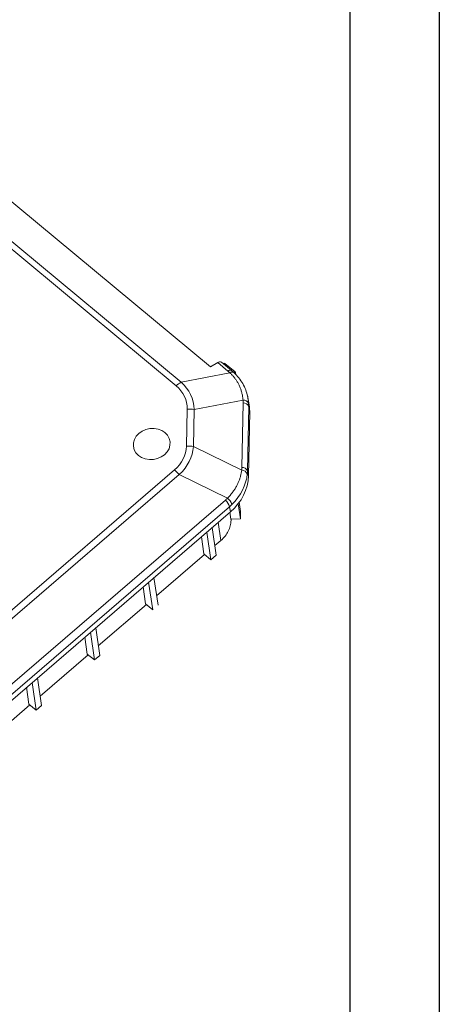
# Model space of a CAD drawing. Units: inches. Extents: x 1153 to 4140, y 573 to 968.
# Drawn here: x 3479 to 3519, y 656 to 749 of the extents above; entities that cross this region are included whole.
import ezdxf

# ---------------------------------------------------------------- set-up
doc = ezdxf.new("R2010")
doc.units = ezdxf.units.IN

msp = doc.modelspace()

# ---------------------------------------------------------------- linework, layer by layer
for p, q in [((3519.003, 928.498), (3519.003, 572.957)), ((3510.538, 920.033), (3510.538, 581.422))]:
    msp.add_line(p, q)
at = {"color": 7, "linetype": 'Continuous', "lineweight": 15}
for p, q in [((3497.348, 716.129), (3476.966, 733.074)), ((3473.99, 731.048), (3494.088, 714.339)), ((3494.57, 714.689), (3474.472, 731.398)), ((3497.348, 716.129), (3498.044, 716.54)), ((3499, 715.745), (3498.044, 716.54)), ((3499.342, 715.791), (3498.386, 716.586)), ((3499.683, 715.657), (3498.713, 716.464)), ((3499.193, 715.576), (3494.57, 714.689)), ((3499.565, 715.595), (3499.345, 715.789)), ((3499.71, 715.607), (3499.746, 715.401)), ((3500.876, 713.23), (3500.852, 713.381)), ((3500.987, 712.74), (3500.893, 713.233)), ((3495.803, 712.102), (3500.43, 712.99)), ((3500.435, 712.733), (3500.317, 706.624)), ((3500.846, 706.29), (3500.964, 712.4)), ((3500.964, 712.4), (3501.058, 711.914)), ((3495.138, 712.14), (3495.07, 708.634)), ((3495.735, 708.596), (3495.803, 712.102)), ((3501.058, 711.914), (3500.94, 705.804)), ((3500.302, 706.37), (3495.735, 708.596)), ((3493.934, 706.374), (3449.597, 668.215)), ((3450.063, 667.777), (3494.4, 705.936)), ((3498.963, 703.712), (3494.4, 705.936)), ((3500.94, 705.804), (3500.846, 706.29)), ((3452.156, 663.416), (3498.763, 703.528)), ((3499.974, 703.186), (3500.185, 701.749)), ((3500.198, 702.457), (3500.073, 703.317)), ((3452.54, 662.79), (3499.147, 702.902)), ((3452.611, 662.286), (3499.24, 702.418)), ((3499.24, 702.418), (3499.147, 702.902)), ((3499.275, 701.723), (3499.181, 702.366)), ((3500.185, 701.749), (3500.198, 702.457)), ((3499.275, 701.723), (3500.185, 701.749)), ((3499.291, 701.61), (3499.275, 701.723)), ((3499.294, 701.723), (3499.291, 701.61)), ((3497.014, 700.501), (3497.397, 697.883)), ((3497.898, 698.314), (3497.515, 700.933)), ((3496.722, 698.444), (3496.487, 700.048)), ((3498.336, 699.705), (3497.766, 699.216)), ((3496.797, 698.381), (3492.25, 694.468)), ((3496.722, 698.444), (3497.397, 697.883)), ((3497.397, 697.883), (3497.898, 698.314)), ((3491.497, 695.754), (3491.881, 693.135)), ((3492.382, 693.567), (3491.999, 696.185)), ((3491.206, 693.696), (3490.971, 695.301)), ((3491.281, 693.634), (3486.734, 689.721)), ((3491.206, 693.696), (3491.881, 693.135)), ((3485.981, 691.006), (3486.364, 688.388)), ((3486.866, 688.819), (3486.483, 691.438)), ((3485.69, 688.949), (3485.455, 690.553)), ((3485.69, 688.949), (3486.364, 688.388)), ((3485.765, 688.886), (3481.218, 684.973)), ((3486.364, 688.388), (3486.866, 688.819)), ((3480.465, 686.259), (3480.848, 683.64)), ((3481.35, 684.072), (3480.966, 686.69)), ((3480.173, 684.201), (3479.939, 685.806)), ((3480.248, 684.139), (3475.702, 680.226)), ((3480.173, 684.201), (3480.848, 683.64)), ((3480.848, 683.64), (3481.35, 684.072))]:
    msp.add_line(p, q, dxfattribs=at)
at = {"color": 8, "linetype": 'Continuous', "lineweight": 15}
for p, q in [((3500.959, 712.692), (3500.876, 713.23)), ((3498.336, 699.705), (3498.084, 701.423))]:
    msp.add_line(p, q, dxfattribs=at)
at = {"color": 7, "linetype": 'Continuous', "lineweight": 15, "flags": 128}
for points in [[(3499.519, 715.638), (3499.529, 715.643), (3499.575, 715.663), (3499.616, 715.673), (3499.651, 715.672), (3499.679, 715.66), (3499.699, 715.638), (3499.71, 715.607)], [(3492.999, 707.823), (3493.248, 708.089), (3493.423, 708.392), (3493.516, 708.716), (3493.523, 709.047), (3493.442, 709.367), (3493.278, 709.66), (3493.04, 709.911), (3492.738, 710.109), (3492.389, 710.242), (3492.01, 710.305), (3491.619, 710.294), (3491.237, 710.209), (3490.882, 710.056), (3490.573, 709.841), (3490.324, 709.575), (3490.149, 709.273), (3490.056, 708.948), (3490.05, 708.617), (3490.13, 708.298), (3490.294, 708.005), (3490.532, 707.753), (3490.834, 707.556), (3491.183, 707.422), (3491.562, 707.36), (3491.953, 707.371), (3492.335, 707.455), (3492.69, 707.609), (3492.999, 707.823)]]:
    msp.add_lwpolyline(points, dxfattribs=at)
at = {"color": 7, "linetype": 'Continuous', "lineweight": 15}
for centre, radius, start, end in [((3498.25, 716.304), 0.313, 64.2868, 131.08484), ((3498.647, 716.326), 0.153, 64.37148, 127.58537), ((3496.32, 711.775), 3.399, 120.99176, 131.04127), ((3500.472, 712.445), 0.547, 26.96531, 94.35567), ((3500.437, 712.15), 0.584, 25.36237, 90.20835), ((3495.25, 708.271), 3.871, 81.77747, 91.65302), ((3495.182, 704.765), 3.871, 81.77747, 91.65302), ((3490.354, 702.094), 5.58, 43.51383, 50.08528), ((3500.261, 705.751), 0.621, 23.6716, 86.21698), ((3500.319, 706.04), 0.584, 25.36237, 90.20835), ((3497.773, 702.491), 1.434, 16.65378, 46.34118), ((3498.088, 702.669), 1.362, 18.99828, 49.99923)]:
    msp.add_arc(centre, radius, start, end, dxfattribs=at)
at = {"color": 8, "linetype": 'Continuous', "lineweight": 15}
for centre, radius, start, end in [((3499.205, 715.512), 0.31, 63.11979, 131.30051), ((3499.394, 715.306), 0.336, 59.31941, 126.65432)]:
    msp.add_arc(centre, radius, start, end, dxfattribs=at)
at = {"color": 7, "linetype": 'Continuous', "lineweight": 15}
for centre, start_param, end_param in [((3495.474, 711.755), 6.144655, 6.321061), ((3495.356, 705.645), 5.359409, 6.144655)]:
    msp.add_ellipse(centre, major_axis=(5.543, 0.81), ratio=0.84011, start_param=start_param, end_param=end_param, dxfattribs=at)
for points, knots in [([(3499.193, 715.576), (3499.162, 715.604), (3499.099, 715.662), (3499.033, 715.717), (3499, 715.745)], [0, 0, 0, 0, 0.499982, 1, 1, 1, 1]), ([(3500.43, 712.99), (3500.426, 713.044), (3500.417, 713.152), (3500.395, 713.313), (3500.367, 713.473), (3500.332, 713.631), (3500.291, 713.786), (3500.244, 713.94), (3500.189, 714.092), (3500.129, 714.243), (3500.044, 714.43), (3499.928, 714.65), (3499.773, 714.899), (3499.599, 715.136), (3499.407, 715.364), (3499.264, 715.505), (3499.193, 715.576)], [0, 0, 0, 0, 0.0559071, 0.1115867, 0.1670986, 0.2225028, 0.2778602, 0.3332312, 0.3886768, 0.4442572, 0.5000326, 0.6002999, 0.7000765, 0.7997159, 0.8995728, 1, 1, 1, 1]), ([(3500.874, 713.323), (3500.818, 713.535), (3500.706, 713.959), (3500.414, 714.555), (3500.043, 715.112), (3499.725, 715.434), (3499.565, 715.595)], [0, 0, 0, 0, 0.250101, 0.500041, 0.749969, 1, 1, 1, 1]), ([(3500.959, 712.692), (3500.961, 712.644), (3500.966, 712.546), (3500.965, 712.448), (3500.964, 712.4)], [0, 0, 0, 0, 0.500103, 1, 1, 1, 1]), ([(3498.963, 703.712), (3499.005, 703.755), (3499.088, 703.841), (3499.207, 703.974), (3499.32, 704.109), (3499.427, 704.247), (3499.529, 704.387), (3499.625, 704.53), (3499.716, 704.675), (3499.8, 704.823), (3499.9, 705.013), (3500.008, 705.245), (3500.114, 705.523), (3500.199, 705.803), (3500.264, 706.085), (3500.289, 706.275), (3500.302, 706.37)], [0, 0, 0, 0, 0.055889, 0.111554, 0.167055, 0.222454, 0.27781, 0.333185, 0.388639, 0.444233, 0.500027, 0.600264, 0.700027, 0.799669, 0.899542, 1, 1, 1, 1]), ([(3498.763, 703.528), (3498.797, 703.558), (3498.865, 703.618), (3498.931, 703.68), (3498.963, 703.712)], [0, 0, 0, 0, 0.500018, 1, 1, 1, 1]), ([(3499.375, 703.112), (3499.338, 703.076), (3499.264, 703.004), (3499.186, 702.936), (3499.147, 702.902)], [0, 0, 0, 0, 0.499936, 1, 1, 1, 1]), ([(3499.291, 701.61), (3499.288, 701.435), (3499.264, 701.262), (3499.178, 700.92), (3499.115, 700.75), (3498.951, 700.424), (3498.852, 700.269), (3498.619, 699.974), (3498.484, 699.834), (3498.336, 699.705)], [0, 0, 0, 0, 0.25, 0.25, 0.5, 0.5, 0.75, 0.75, 1, 1, 1, 1])]:
    msp.add_open_spline(points, degree=3, knots=knots, dxfattribs=at)
for points in [[(3495.138, 712.14), (3495.155, 713.006), (3494.802, 713.745), (3494.088, 714.339)], [(3494.57, 714.689), (3495.348, 713.979), (3495.763, 713.109), (3495.803, 712.102)], [(3500.435, 712.733), (3500.437, 712.818), (3500.435, 712.904), (3500.43, 712.99)], [(3493.934, 706.374), (3494.671, 707.008), (3495.053, 707.768), (3495.07, 708.634)], [(3495.735, 708.596), (3495.656, 707.606), (3495.208, 706.712), (3494.4, 705.936)], [(3500.83, 706), (3500.73, 704.961), (3500.213, 703.934), (3499.375, 703.112)], [(3500.302, 706.37), (3500.31, 706.454), (3500.315, 706.539), (3500.317, 706.624)], [(3500.846, 706.29), (3500.844, 706.193), (3500.839, 706.096), (3500.83, 706)]]:
    msp.add_open_spline(points, degree=3, dxfattribs=at)

doc.saveas('drawing.dxf')
